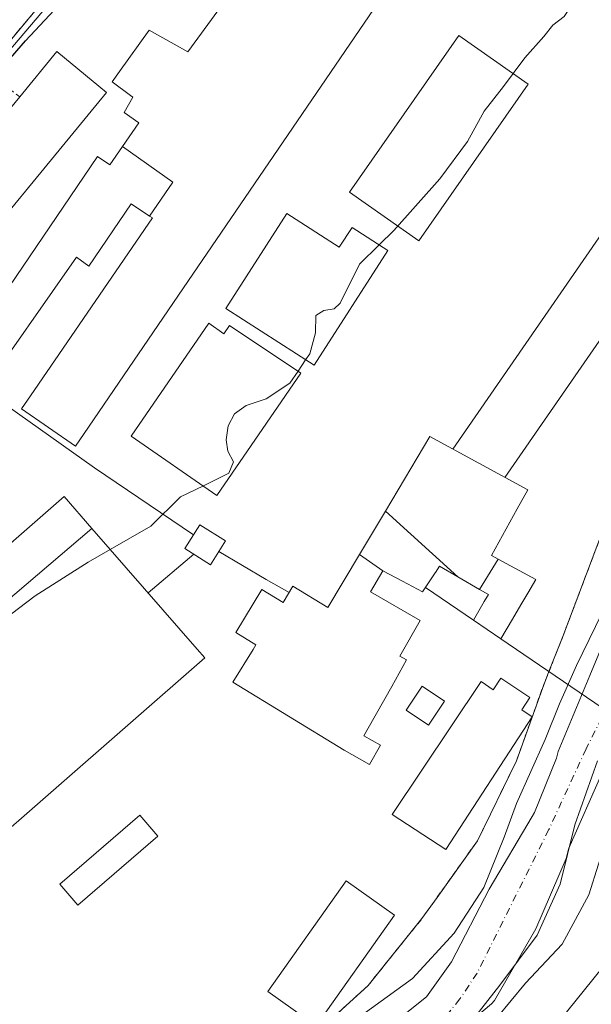
# Model space of a CAD drawing. Units: metres. Extents: x 620687 to 624128, y 4752627 to 4755001.
# Drawn here: x 621527 to 621634, y 4753068 to 4753253 of the extents above; entities that cross this region are included whole.
import ezdxf

# ---------------------------------------------------------------- set-up
doc = ezdxf.new("R2010")
doc.units = ezdxf.units.M
doc.header["$MEASUREMENT"] = 0
for name, pattern in [('DGN Style 2', [1.6480167562047852, 0.988810053722871, -0.6592067024819142]), ('DGN Style 3', [2.307223458686699, 1.648016756204785, -0.6592067024819142]), ('DGN Style 4', [2.6384748266838614, 1.318413404963828, -0.6592067024819142, 0.001648016756204785, -0.6592067024819142])]:
    doc.linetypes.add(name, pattern=pattern)
for name, color, linetype, lineweight in [('Alambrada', 7, 'DGN Style 2', 0), ('Cinta transportadora', 2, 'Continuous', 0), ('Corriente natural Cxs', 4, 'Continuous', 13), ('Corriente natural eje', 4, 'DGN Style 4', 0), ('Curva de nivel maestra', 30, 'Continuous', 30), ('Curva de nivel normal', 30, 'Continuous', 0), ('Edificación industrial Cxs', 135, 'Continuous', 13), ('Entidad de ámbito territorial', 7, 'Continuous', 0), ('Entidad de ámbito territorial CxS', 92, 'Continuous', 0), ('Muro lineal', 1, 'DGN Style 3', 13), ('Núcleo urbano CxS', 7, 'Continuous', 0), ('Obra de contención lineal', 1, 'DGN Style 3', 13), ('Recinto industrial CxS', 135, 'Continuous', 0), ('Suelo desnudo CxS', 253, 'Continuous', 0)]:
    doc.layers.add(name, color=color, linetype=linetype, lineweight=lineweight)

# ---------------------------------------------------------------- blocks, each defined once
blk = doc.blocks.new('*U10')
at = {"layer": 'Suelo desnudo CxS', "color": 253, "linetype": 'Continuous', "lineweight": 0}
for points in [[(621509.8762999997, 4753229.839299999, 525.703999999998), (621549.3081, 4753276.181700001, 526.4615000000049), (621566.3501000004, 4753296.768100001, 526.9033999999956), (621601.1227000002, 4753339.596100001, 527.3267000000051), (621612.2462999999, 4753353.7073, 527.9021000000066), (621629.5598999998, 4753374.102700001, 527.8727999999974)], [(621641.3879000006, 4753149.020099999, 514.3571999999986), (621633.4505000003, 4753129.970100001, 514.3742000000057), (621627.4801000003, 4753115.780099999, 513.7111000000004), (621627.1601, 4753114.530099999, 513.6276000000071), (621623.0701000001, 4753104.3301, 513.7437000000064), (621622.6201, 4753103.590100001, 513.5809000000008), (621614.5502000004, 4753089.9901, 515.4507000000012), (621607.4801000003, 4753076.390100001, 514.2480000000069), (621602.7955999998, 4753069.7896, 514.4054999999935), (621593.7783000004, 4753062.6239, 514.5430999999953)]]:
    blk.add_polyline3d(points, dxfattribs=at)

msp = doc.modelspace()

# ---------------------------------------------------------------- linework, layer by layer
at = {"layer": 'Alambrada', "color": 7, "linetype": 'DGN Style 2', "lineweight": 0}
msp.add_polyline3d([(621525.0701000001, 4753048.9801, 517.0589999999938), (621546.9801000003, 4753057.6801, 518.6043999999965), (621562.9801000003, 4753061.5001, 518.7304000000004), (621572.0201000003, 4753062.890100001, 519.1055999999953), (621579.3201000001, 4753063.590100001, 519.6006999999954), (621583.4901000002, 4753064.280099999, 519.6138000000064), (621591.8400999998, 4753071.9301, 518.5387000000047), (621601.9301000005, 4753084.450099999, 518.7219000000041), (621612.3601000002, 4753099.050100001, 520.9860999999946), (621619.6601, 4753114.0101, 519.7265999999945), (621624.5301000001, 4753127.5701, 523.3788999999961), (621628.3601000002, 4753137.300100001, 518.944399999993), (621636.0100999996, 4753157.470100001, 518.5144), (621640.5301000001, 4753172.0801, 518.7091999999975), (621650.2701000003, 4753190.5101, 518.6515999999974), (621661.0500999996, 4753204.7601, 519.2511999999988), (621675.6601, 4753223.540100001, 524.1585999999952), (621685.0500999996, 4753236.0601, 519.2863000000071), (621692.0100999996, 4753246.140100001, 520.5369999999966), (621701.4001000002, 4753254.140100001, 520.8078999999998), (621718.0900999998, 4753266.3101, 526.2057000000059)], dxfattribs=at)
at = {"layer": 'Cinta transportadora', "color": 2, "linetype": 'Continuous', "lineweight": 0, "extrusion": (-0.247917286907226, -0.3580779702755469, 0.9001761972280232), "elevation": -1855637.795792313, "flags": 128}
msp.add_lwpolyline([(-2194599.093792911, 3836580.400583789), (-2194599.093792911, 3836667.186007031)], dxfattribs=at)
at = {"layer": 'Cinta transportadora', "color": 2, "linetype": 'Continuous', "lineweight": 0, "extrusion": (-0.2724869618294404, -0.3938035083991082, 0.8778779256852941), "elevation": -2040729.916428984, "flags": 128}
msp.add_lwpolyline([(-2193402.060712054, 3742118.825199646), (-2193402.060712054, 3742196.300251259)], dxfattribs=at)
at = {"layer": 'Cinta transportadora', "color": 2, "linetype": 'Continuous', "lineweight": 0, "extrusion": (-0.5549285795492457, -0.8272086565245341, 0.08820493280045065), "elevation": -4276726.56307376, "flags": 128}
msp.add_lwpolyline([(-2131860.097211952, 379240.8768568859), (-2131834.710918923, 379233.4706902335), (-2131812.283137124, 379233.2743248699)], dxfattribs=at)
at = {"layer": 'Cinta transportadora', "color": 2, "linetype": 'Continuous', "lineweight": 0, "extrusion": (-0.04400928464813175, -0.03750086931074586, 0.9983270344259431), "elevation": -205073.5364593705, "flags": 128}
msp.add_lwpolyline([(-3214707.720340589, 3549985.345595911), (-3214707.720340589, 3549974.133179004)], dxfattribs=at)
at = {"layer": 'Cinta transportadora', "color": 2, "linetype": 'Continuous', "lineweight": 0, "extrusion": (0.3545866465850308, -0.08390026659951301, 0.9312513384302399), "elevation": -177901.633532619, "flags": 128}
msp.add_lwpolyline([(4768550.597393306, 456100.1200623791), (4768551.925642463, 456105.1914515953), (4768555.002452442, 456115.8051702243)], dxfattribs=at)
at = {"layer": 'Cinta transportadora', "color": 2, "linetype": 'Continuous', "lineweight": 0, "extrusion": (0.1467394657787908, -0.1001089244437477, 0.9840964040324867), "elevation": -384100.7338674304, "flags": 128}
msp.add_lwpolyline([(4276754.3160214, 2130875.616118667), (4276754.3160214, 2130864.545115299)], dxfattribs=at)
at = {"layer": 'Cinta transportadora', "color": 2, "linetype": 'Continuous', "lineweight": 0, "extrusion": (0.08442360807272577, -0.05750339069851229, 0.9947693272604242), "elevation": -220321.6046386493, "flags": 128}
msp.add_lwpolyline([(4278368.804218586, 2150752.527240713), (4278368.804218586, 2150711.598923468)], dxfattribs=at)
at = {"layer": 'Corriente natural Cxs', "color": 4, "linetype": 'Continuous', "lineweight": 13}
for points in [[(621593.7781999996, 4753062.6239, 514.5432000000001), (621602.7955, 4753069.7896, 514.4055999999982), (621607.4801000003, 4753076.390100001, 514.2480000000069), (621614.5500999996, 4753089.9901, 515.450800000006), (621622.6201, 4753103.590100001, 513.5809000000008), (621623.0701000001, 4753104.3301, 513.7437000000064), (621627.1601, 4753114.530099999, 513.6276000000071), (621627.4801000003, 4753115.780099999, 513.7111000000004), (621633.4504000006, 4753129.970100001, 514.3742000000057), (621641.3879000006, 4753149.020099999, 514.3571999999986), (621647.2616999998, 4753161.085200001, 514.2540000000008), (621652.6700999998, 4753168.5801, 513.2933000000048), (621659.7701000003, 4753182.630100001, 513.8078999999998), (621668.8300999999, 4753196.130100001, 513.7863000000071), (621676.8000999996, 4753209.0601, 514.2675000000017), (621681.4401000004, 4753218.210100001, 515.3726000000024), (621682.8800999997, 4753220.3301, 515.6986000000034), (621692.8601000002, 4753231.690099999, 515.4934000000068), (621700.0900999998, 4753238.370100001, 517.2253999999957), (621700.0933999997, 4753238.373199999, 517.2256000000052)], [(621706.3263999998, 4753230.287500001, 514.2109999999957), (621701.7901, 4753227.130100001, 513.3237999999983), (621697.3400999998, 4753223.0101, 512.8530000000028), (621696.7001, 4753222.050100001, 512.8625000000029), (621687.4501, 4753208.8301, 512.6212999999989), (621678.0100999996, 4753196.4101, 513.2396000000008), (621668.7001, 4753183.8101, 513.1094000000012), (621668.2500999998, 4753182.880100001, 513.0571000000054), (621661.0201000003, 4753168.9901, 513.170100000003), (621653.7600999996, 4753154.5601, 512.8806999999942), (621647.8701, 4753139.840100001, 512.8678000000073), (621642.4001000002, 4753125.540100001, 512.8659000000043), (621635.6801000005, 4753111.620100001, 512.7394000000058), (621629.5000999998, 4753097.630100001, 512.4597000000067), (621628.9600999998, 4753095.7401, 512.5093999999954), (621623.2901, 4753082.5601, 512.0528000000049), (621615.5800999999, 4753069.090100001, 512.2103999999963), (621614.9700999996, 4753068.5101, 512.1349000000046), (621602.7801000001, 4753058.2401, 512.0360999999976), (621592.3800999997, 4753051.520099999, 511.9918999999937), (621575.5066000001, 4753042.657400001, 511.6817000000011), (621561.5365000004, 4753038.8474, 512.5932999999932), (621544.5503000002, 4753034.878599999, 512.970100000006), (621519.0365000004, 4753029.425200001, 512.0133999999962)], [(621593.7781999996, 4753062.6239, 514.5432000000001), (621602.7955, 4753069.7896, 514.4055999999982), (621607.4801000003, 4753076.390100001, 514.2480000000069), (621614.5500999996, 4753089.9901, 515.450800000006), (621622.6201, 4753103.590100001, 513.5809000000008), (621623.0701000001, 4753104.3301, 513.7437000000064), (621627.1601, 4753114.530099999, 513.6276000000071), (621627.4801000003, 4753115.780099999, 513.7111000000004), (621633.4504000006, 4753129.970100001, 514.3742000000057), (621641.3879000006, 4753149.020099999, 514.3571999999986)], [(621635.6801000005, 4753111.620100001, 512.7394000000058), (621629.5000999998, 4753097.630100001, 512.4597000000067), (621628.9600999998, 4753095.7401, 512.5093999999954), (621623.2901, 4753082.5601, 512.0528000000049), (621615.5800999999, 4753069.090100001, 512.2103999999963), (621614.9700999996, 4753068.5101, 512.1349000000046), (621602.7801000001, 4753058.2401, 512.0360999999976)]]:
    msp.add_polyline3d(points, dxfattribs=at)
at = {"layer": 'Corriente natural eje', "color": 4, "linetype": 'DGN Style 4', "lineweight": 0}
msp.add_polyline3d([(621703.1902000001, 4753234.356000001, 513.9416000000056), (621698.0100999996, 4753230.2501, 513.1416999999929), (621693.8901000004, 4753226.220100001, 513.1664000000019), (621689.7600999996, 4753221.7301, 513.1572000000015), (621685.6401000004, 4753216.440099999, 512.8494000000064), (621681.9600999998, 4753209.530099999, 512.248900000006), (621663.4301000005, 4753182.3101, 512.7926000000007), (621649.0900999998, 4753152.130100001, 512.5817999999999), (621639.3400999998, 4753129.4001, 512.5580000000045), (621632.7301000003, 4753116.270099999, 512.3515999999945), (621625.7301000003, 4753101.120100001, 512.5046000000002), (621612.2901, 4753074.2501, 511.8779000000068), (621609.0601000005, 4753069.4101, 512.0194999999949), (621605.8901000004, 4753065.4901, 512.1489000000003), (621601.4001000002, 4753061.8201, 512.3111999999965), (621595.8400999998, 4753057.960100001, 512.1934000000037), (621584.7200999996, 4753052.4001, 512.2642000000051), (621574.1401000004, 4753047.7301, 511.9968999999983), (621567.6901000004, 4753046.030099999, 512.3264000000054), (621551.9801000003, 4753042.6501, 511.9337999999989), (621528.0401, 4753036.370100001, 511.5142000000051), (621511.7200999996, 4753031.800100001, 511.6184999999969)], dxfattribs=at)
at = {"layer": 'Curva de nivel maestra', "color": 30, "linetype": 'Continuous', "lineweight": 30, "elevation": 525, "flags": 128}
msp.add_lwpolyline([(621519.4699999997, 4753239.610099999), (621527.6100000005, 4753248.9101), (621534.7699999996, 4753256.600099999), (621548.1399999997, 4753272.3201), (621561.9500000002, 4753287.800100001), (621583.7000000002, 4753312.940099999), (621596.1900000004, 4753327.100099999), (621602.9199999999, 4753336.300100001), (621605.4000000004, 4753338.5601), (621607.1200000001, 4753338.4801), (621609.7100000001, 4753339.0701), (621613.1100000005, 4753340.470100001), (621615.8700000001, 4753340.5601), (621619.5599999996, 4753338.590100001), (621624.6299999999, 4753337.170100001), (621627.7000000002, 4753338.590100001), (621630.4000000004, 4753342.170100001), (621632.7000000002, 4753343.470100001), (621636.5700000003, 4753344.350099999), (621640.0999999996, 4753347.8101), (621641.5599999996, 4753351.450099999), (621641.9100000003, 4753355.880100001), (621643.0899999999, 4753361.0801), (621645.3899999997, 4753370.8101)], dxfattribs=at)
at = {"layer": 'Curva de nivel normal', "color": 30, "linetype": 'Continuous', "lineweight": 0, "flags": 128}
for points, elevation in [([(621661.5247999998, 4753259.240800001), (621659.4600000001, 4753261.77), (621656.2599999999, 4753264.100000001), (621651.7000000002, 4753267.779999999), (621645.5999999996, 4753271.600000001), (621642.3300000001, 4753271.980000001), (621638.8300000001, 4753268.970000001), (621636.0099999999, 4753264.24), (621634.2199999997, 4753260.24), (621631.0099999999, 4753257.039999999), (621628.5999999996, 4753253.430000001), (621626.5199999996, 4753251.82), (621624.7999999998, 4753249.689999999), (621621.2400000002, 4753245.689999999), (621617.2100000001, 4753240.350000001), (621613.6100000005, 4753235.689999999), (621610.5, 4753230.02), (621605.3099999996, 4753223.02), (621596.6500000004, 4753213.350000001), (621593.9232999999, 4753210.6657)], 520), ([(621699.1876999997, 4753239.548000001), (621699.1843999998, 4753239.545), (621694.4000000004, 4753235.300000001), (621678.5999999996, 4753216.949999999), (621669.2699999996, 4753204.17), (621663.4299999997, 4753196.380000001), (621655.9600000001, 4753184.83), (621652.6500000004, 4753178.220000001), (621648.29, 4753170.189999999), (621641.0300000003, 4753154.99), (621636.8600000005, 4753144.02), (621630.9199999999, 4753131.850000001), (621627.7199999997, 4753124.689999999), (621625.0599999996, 4753118.02), (621619.6600000003, 4753106.02), (621617.3499999996, 4753099.720000001), (621613.5300000003, 4753090.289999999), (621607.9900000002, 4753081.74), (621600.1600000003, 4753073.26), (621583.6600000003, 4753061.300000001), (621578.2599999999, 4753058.560000001), (621567.9600000001, 4753055.279999999), (621549.2100000001, 4753051.109999999), (621526.0499999998, 4753044.859999999)], 515), ([(621616, 4753065.890000001), (621621.3899999997, 4753072.350000001), (621628.2699999996, 4753079.689999999), (621633.2300000006, 4753088.890000001), (621638.6900000004, 4753106.16), (621640.5, 4753113.720000001), (621647.5599999996, 4753128.02), (621655.8499999996, 4753148.850000001), (621660.9400000004, 4753162.02), (621662.7599999999, 4753167.350000001), (621667.0300000003, 4753175.689999999), (621672.6799999997, 4753184.689999999), (621680.6100000005, 4753195.460000001), (621686.4800000006, 4753204.100000001), (621691.5899999999, 4753210.460000001), (621698.4199999999, 4753217.689999999), (621703.3600000005, 4753223.300000001), (621706.3399999999, 4753225.789999999), (621708.1599000003, 4753227.9099)], 515), ([(621593.9232999999, 4753210.6657), (621590.2199999997, 4753207.02), (621586.6100000005, 4753199.77), (621585.5099999999, 4753198.699999999), (621583.5199999996, 4753198.350000001), (621582.0599999996, 4753197.439999999), (621581.9900000002, 4753194.16), (621580.9000000004, 4753190.26), (621580.1388999998, 4753189.138699999)], 520), ([(621580.1388999998, 4753189.138699999), (621578.7066000003, 4753187.0285)], 520), ([(621578.7066000003, 4753187.0285), (621577.1600000003, 4753184.75), (621572.75, 4753181.82), (621568.9900000002, 4753180.59), (621566.79, 4753179.01), (621565.6100000005, 4753176.74), (621565.2400000002, 4753174.15), (621565.5599999996, 4753172.02), (621566.6200000001, 4753170.02), (621565.7599999999, 4753167.880000001), (621561.0099999999, 4753165.52), (621560.9567999998, 4753165.494899999)], 520), ([(621560.9567999998, 4753165.494899999), (621556.6799999997, 4753163.480000001), (621551.0899999999, 4753157.949999999), (621543.5082, 4753153.610200001)], 520), ([(621543.5082, 4753153.610200001), (621539.3499999996, 4753151.230000001), (621529.4299999997, 4753144.9), (621523.3899999997, 4753140.390000001), (621518.0899999999, 4753137.230000001), (621511.04, 4753132.210000001), (621505.1100000005, 4753126.41), (621499.8200000003, 4753120.350000001), (621493.5999999996, 4753109.350000001), (621489.1200000001, 4753102.980000001), (621488.0804000003, 4753102.479499999)], 520), ([(621627.4600000001, 4753065.02), (621635.8200000003, 4753075.27)], 520)]:
    msp.add_lwpolyline(points, dxfattribs=dict(at, elevation=elevation))
at = {"layer": 'Edificación industrial Cxs', "color": 135, "linetype": 'Continuous', "lineweight": 13, "elevation": 540.8313999999953, "flags": 128}
msp.add_lwpolyline([(621605.3699000003, 4753273.109800001), (621558.9978999998, 4753205.1731), (621538.6079000002, 4753175.300899999), (621537.0100999996, 4753172.960100001), (621526.8501000004, 4753179.9301), (621528.5122999996, 4753182.3551), (621551.3901000004, 4753215.7301), (621550.8744999999, 4753216.066000001), (621555.2599999999, 4753222.392000001), (621545.7721999995, 4753229.092700001), (621548.8501000004, 4753233.5001), (621546.1001000004, 4753235.4801), (621547.7100999998, 4753238.360099999), (621547.3147, 4753238.6503), (621547.3085000003, 4753238.654899999), (621543.8701, 4753241.1801), (621545.2445, 4753243.115499999), (621550.7801000001, 4753250.9101), (621558.0301000001, 4753246.8101), (621586.8701, 4753286.2301)], dxfattribs=at)
at = {"layer": 'Edificación industrial Cxs', "color": 135, "linetype": 'Continuous', "lineweight": 13, "flags": 128}
for points, elevation in [([(621542.8101000005, 4753239.210100001), (621510.9401000004, 4753200.4901), (621501.6201, 4753208.1601), (621526.5100999996, 4753238.390100001), (621533.5000999998, 4753246.880100001)], 530.4698999999964), ([(621550.8744999999, 4753216.066000001), (621547.4200999998, 4753218.3201), (621539.5100999996, 4753206.690099999), (621537.1401000004, 4753208.3301), (621518.6901000004, 4753181.9901), (621513.0100999996, 4753185.940099999), (621541.1201, 4753227.2301), (621543.3901000004, 4753225.6801), (621545.7721999995, 4753229.092700001), (621555.2599999999, 4753222.392000001)], 540.7780000000058), ([(621576.6201, 4753216.550100001), (621586.4401000004, 4753210.220100001), (621588.8300999999, 4753213.940099999), (621595.5500999996, 4753209.620100001), (621581.7100999998, 4753188.130100001), (621565.1700999998, 4753198.7501)], 524.2630000000064), ([(621561.9600999998, 4753196.0001), (621564.8201000001, 4753194.020099999), (621565.8501000004, 4753195.590100001), (621579.2600999996, 4753186.6601), (621563.5100999996, 4753163.7401), (621547.3901000004, 4753174.8201)], 523.8901999999945), ([(621616.2472999999, 4753151.8036), (621612.7493000003, 4753146.1358), (621608.6511000004, 4753148.5099), (621595.0894999999, 4753160.795700001), (621603.4101, 4753174.7601), (621621.7801000001, 4753164.7601), (621619.8063000003, 4753161.1985), (621614.9801000003, 4753152.4901)], 530.1778999999951), ([(621540.0662000002, 4753157.555500001), (621482.659, 4753108.685699999), (621482.6492999997, 4753108.6974), (621478.0701000001, 4753113.940099999), (621534.8701, 4753163.5101)], 527.1006000000052), ([(621608.6511000004, 4753148.5099), (621605.2500999998, 4753150.4801), (621604.4765, 4753149.3125), (621604.4364999998, 4753149.251900001), (621602.0701000001, 4753145.6801), (621598.3071, 4753147.665100001), (621594.6204000004, 4753149.6099), (621590.2489999998, 4753152.671499999), (621595.0894999999, 4753160.795700001)], 535.5433999999949), ([(621482.659, 4753108.685699999), (621540.0662000002, 4753157.555500001), (621559.7915000003, 4753134.9487), (621561.2301000003, 4753133.300100001), (621504.4401000004, 4753083.7501), (621502.3958999999, 4753086.090500001)], 527.7887999999948), ([(621594.6204000004, 4753149.6099), (621592.3201000001, 4753145.6501), (621601.6401000004, 4753140.3201), (621597.8000999996, 4753133.640100001), (621599.0701000001, 4753132.9301), (621596.2808999997, 4753127.965500001), (621591.8827000001, 4753120.136499999), (621591.0701000001, 4753118.690099999), (621594.1700999998, 4753116.940099999), (621592.1001000004, 4753113.3301), (621587.3701, 4753115.9901), (621566.5100999996, 4753128.7301), (621570.2682999996, 4753134.897299999), (621570.8000999996, 4753135.770099999), (621567.0301000001, 4753138.0801), (621571.9200999998, 4753146.0801), (621575.8901000004, 4753143.670100001), (621577.7600999996, 4753146.7301), (621584.3201000001, 4753142.720100001), (621590.2489999998, 4753152.671499999)], 525.3889999999956), ([(621612.7493000003, 4753146.1358), (621616.2472999999, 4753151.8036), (621623.3201000001, 4753147.970100001), (621621.8057000004, 4753145.409299999), (621620.5085000005, 4753143.215700001), (621618.9357000003, 4753140.5559), (621616.7500999998, 4753136.860099999), (621611.6201, 4753140.360099999), (621613.6268999996, 4753143.839500001), (621614.4001000002, 4753145.1801)], 526.4294999999985), ([(621616.7100999998, 4753129.470100001), (621622.1700999998, 4753125.9001), (621620.6501000002, 4753123.540100001), (621622.6001000004, 4753122.2601), (621606.4401000004, 4753097.4001), (621596.3501000004, 4753103.970100001), (621613.0500999996, 4753128.860099999), (621615.3201000001, 4753127.3201)], 524.1379000000015)]:
    msp.add_lwpolyline(points, close=True, dxfattribs=dict(at, elevation=elevation))
at = {"layer": 'Edificación industrial Cxs', "color": 135, "linetype": 'Continuous', "lineweight": 13, "extrusion": (-0.09091200328301614, -0.4993929743947614, 0.861592516671438), "elevation": -2429785.904191196, "flags": 128}
msp.add_lwpolyline([(-239835.137293864, 4125310.926223326), (-239829.7808893165, 4125322.073768013), (-239819.2477181405, 4125315.250883589)], dxfattribs=at)
at = {"layer": 'Edificación industrial Cxs', "color": 135, "linetype": 'Continuous', "lineweight": 13}
for points in [[(621606.7499000002, 4753318.351100001, 540.8313999999956), (621606.7763, 4753318.3333, 540.9131000000052), (621607.0900999998, 4753318.120100001, 541.8895000000048), (621616.8000999996, 4753332.360099999, 528.3738000000012), (621621.3601000002, 4753329.2501, 527.2212000000001), (621616.8483999996, 4753322.631999999, 540.254700000005), (621625.7144999999, 4753316.983899999, 528.2067999999999), (621617.4861000003, 4753304.968499999, 525.5749999999971), (621624.0071, 4753300.522500001, 524.0527000000002), (621626.2401000002, 4753299.0001, 522.9636000000028), (621607.5601000005, 4753271.620100001, 523.9379000000044), (621605.3701, 4753273.110099999, 525.9198999999935), (621558.9978999998, 4753205.1731, 524.2670000000071), (621538.6079000002, 4753175.300899999, 526.8463000000047), (621537.0100999996, 4753172.960100001, 529.3527000000031), (621526.8501000004, 4753179.9301, 531.3046000000032), (621528.5122999996, 4753182.3551, 529.6578000000009), (621551.3901000004, 4753215.7301, 531.2690000000002), (621550.8746999997, 4753216.066299999, 532.0065999999933), (621547.4200999998, 4753218.3201, 537.3315000000002), (621539.5100999996, 4753206.690099999, 537.1199999999953), (621537.1401000004, 4753208.3301, 540.7780000000057), (621518.6901000004, 4753181.9901, 532.3344999999972)], [(621513.0100999996, 4753185.940099999, 532.5084000000061), (621541.1201, 4753227.2301, 528.200800000006), (621543.3901000004, 4753225.6801, 533.6126999999979), (621545.7725000001, 4753229.092499999, 531.5455999999976), (621548.8501000004, 4753233.5001, 537.9786000000023), (621546.1001000004, 4753235.4801, 531.9575999999943), (621547.7100999998, 4753238.360099999, 536.3132000000041), (621547.3147, 4753238.6503, 534.999800000005), (621547.3085000003, 4753238.654899999, 534.9839999999967), (621543.8701, 4753241.1801, 529.198000000004), (621545.2445, 4753243.115499999, 530.0694999999978), (621550.7801000001, 4753250.9101, 525.0528999999951), (621558.0301000001, 4753246.8101, 534.7356), (621586.8701, 4753286.2301, 526.0368000000017), (621581.2100999998, 4753290.090100001, 523.2685000000056), (621602.4700999996, 4753321.2601, 527.7844999999943), (621606.7499000002, 4753318.351100001, 540.8313999999956)], [(621621.8827999998, 4753240.7904, 521.7085999999981), (621601.3487999998, 4753211.4365, 526.5500999999931), (621588.3461999996, 4753220.532199999, 522.4723999999987), (621608.8801999995, 4753249.8861, 522.8334000000032), (621621.8827999998, 4753240.7904, 521.7085999999981)], [(621542.8101000005, 4753239.210100001, 527.0065999999933), (621510.9401000004, 4753200.4901, 524.0192999999999), (621501.6201, 4753208.1601, 523.5632999999943), (621526.5100999996, 4753238.390100001, 524.811400000006)], [(621576.6201, 4753216.550100001, 522.3791999999958), (621586.4401000004, 4753210.220100001, 524.2630000000064), (621588.8300999999, 4753213.940099999, 522.8965999999928), (621595.5500999996, 4753209.620100001, 522.2302999999956), (621581.7100999998, 4753188.130100001, 521.5866999999998), (621565.1700999998, 4753198.7501, 522.7967000000062), (621576.6201, 4753216.550100001, 522.3791999999958)], [(621561.9600999998, 4753196.0001, 522.2421000000032), (621564.8201000001, 4753194.020099999, 523.8901999999945), (621565.8501000004, 4753195.590100001, 523.7225999999937), (621579.2600999996, 4753186.6601, 522.1999999999971), (621563.5100999996, 4753163.7401, 521.6646999999939), (621547.3901000004, 4753174.8201, 522.1103000000003), (621561.9600999998, 4753196.0001, 522.2421000000032)], [(621616.2471000003, 4753151.803300001, 525.7082999999984), (621623.3201000001, 4753147.970100001, 520.7577000000019), (621621.8057000004, 4753145.409299999, 521.7679000000062), (621620.5085000005, 4753143.215700001, 522.9419999999955), (621618.9357000003, 4753140.5559, 524.0176999999967), (621616.7500999998, 4753136.860099999, 523.4906999999948), (621611.6201, 4753140.360099999, 524.4184999999999), (621613.6268999996, 4753143.839500001, 525.9300999999978), (621614.4001000002, 4753145.1801, 526.3013000000064), (621612.7494999999, 4753146.1361, 526.4296000000032), (621608.6508999999, 4753148.5101, 530.1785999999993), (621605.2500999998, 4753150.4801, 535.543399999995), (621604.4765, 4753149.3125, 531.9642000000022), (621604.4364999998, 4753149.251900001, 531.7914000000019), (621602.0701000001, 4753145.6801, 525.4894000000058), (621598.3071, 4753147.665100001, 525.8518999999942), (621594.6201, 4753149.610099999, 525.3889000000054), (621592.3201000001, 4753145.6501, 524.3254000000015), (621601.6401000004, 4753140.3201, 521.6679000000004), (621597.8000999996, 4753133.640100001, 522.3537999999971), (621599.0701000001, 4753132.9301, 521.1837999999989), (621596.2808999997, 4753127.965500001, 522.0917999999947), (621591.8827000001, 4753120.136499999, 521.9109000000026), (621591.0701000001, 4753118.690099999, 522.2035999999935), (621594.1700999998, 4753116.940099999, 521.725099999996), (621592.1001000004, 4753113.3301, 521.1472000000067), (621587.3701, 4753115.9901, 520.8389000000025), (621566.5100999996, 4753128.7301, 522.3723000000027), (621570.2682999996, 4753134.897299999, 523.292300000001), (621570.8000999996, 4753135.770099999, 523.679999999993), (621567.0301000001, 4753138.0801, 522.6034999999974), (621571.9200999998, 4753146.0801, 524.369399999996), (621575.8901000004, 4753143.670100001, 523.3092000000033), (621577.7600999996, 4753146.7301, 520.153999999995), (621584.3201000001, 4753142.720100001, 523.4303000000073), (621590.2493000003, 4753152.6713, 522.2087999999932), (621595.0897000004, 4753160.795499999, 527.3858999999939), (621603.4101, 4753174.7601, 527.1123999999982), (621621.7801000001, 4753164.7601, 521.9265000000014), (621619.8063000003, 4753161.1985, 524.5849000000017), (621614.9801000003, 4753152.4901, 529.0559000000068), (621616.2471000003, 4753151.803300001, 525.7082999999984)], [(621482.6492999997, 4753108.6974, 527.0962000000001), (621478.0701000001, 4753113.940099999, 523.9805000000051), (621534.8701, 4753163.5101, 522.5277999999962), (621540.0658999998, 4753157.555299999, 524.8141999999935), (621559.7915000003, 4753134.9487, 523.2241000000067), (621561.2301000003, 4753133.300100001, 522.6131000000023), (621504.4401000004, 4753083.7501, 523.8252000000066), (621502.3958999999, 4753086.090500001, 527.7887999999948), (621482.6593000004, 4753108.685900001, 527.1009000000049), (621482.6492999997, 4753108.6974, 527.0962000000001)], [(621565.1001000004, 4753155.220100001, 523.7669000000024), (621562.2801000001, 4753150.7501, 528.7281999999977), (621557.4801000003, 4753153.7601, 528.4107999999978), (621560.3000999996, 4753158.2301, 524.8292999999976), (621565.1001000004, 4753155.220100001, 523.7669000000024)], [(621616.7100999998, 4753129.470100001, 521.8004999999976), (621622.1700999998, 4753125.9001, 523.8285999999935), (621620.6501000002, 4753123.540100001, 524.0032000000066), (621622.6001000004, 4753122.2601, 524.1379000000015), (621606.4401000004, 4753097.4001, 520.2455999999949), (621596.3501000004, 4753103.970100001, 520.9055999999982), (621613.0500999996, 4753128.860099999, 520.5767000000051), (621615.3201000001, 4753127.3201, 521.8009000000021), (621616.7100999998, 4753129.470100001, 521.8004999999976)], [(621606.1700999998, 4753125.210100001, 519.9152999999933), (621603.1801000005, 4753120.720100001, 520.4116999999969), (621599.0000999998, 4753123.5001, 520.8920000000071), (621602.0000999998, 4753127.9901, 520.5344999999943), (621606.1700999998, 4753125.210100001, 519.9152999999933)], [(621552.4401000004, 4753099.9001, 519.5783999999985), (621537.3901000004, 4753086.970100001, 521.9282999999997), (621534.0100999996, 4753090.9001, 519.8803000000044), (621549.0500999996, 4753103.840100001, 520.0157000000036), (621552.4401000004, 4753099.9001, 519.5783999999985)], [(621596.7801000001, 4753085.120100001, 520.0627999999997), (621582.1201, 4753064.4001, 519.891300000003), (621573.0500999996, 4753070.8101, 520.1738999999943), (621587.7100999998, 4753091.550100001, 520.6391000000004), (621596.7801000001, 4753085.120100001, 520.0627999999997)]]:
    msp.add_polyline3d(points, dxfattribs=at)
for points in [[(621621.8827999998, 4753240.7904, 526.5500999999931), (621601.3487999998, 4753211.4365, 526.5500999999931), (621588.3461999996, 4753220.532199999, 526.5500999999931), (621608.8801999995, 4753249.8861, 526.5500999999931)], [(621565.1001000004, 4753155.220100001, 528.7281999999977), (621562.2801000001, 4753150.7501, 528.7281999999977), (621557.4801000003, 4753153.7601, 528.7281999999977), (621560.3000999996, 4753158.2301, 528.7281999999977)], [(621606.1700999998, 4753125.210100001, 520.8920000000071), (621603.1801000005, 4753120.720100001, 520.8920000000071), (621599.0000999998, 4753123.5001, 520.8920000000071), (621602.0000999998, 4753127.9901, 520.8920000000071)], [(621552.4401000004, 4753099.9001, 521.9282999999997), (621537.3901000004, 4753086.970100001, 521.9282999999997), (621534.0100999996, 4753090.9001, 521.9282999999997), (621549.0500999996, 4753103.840100001, 521.9282999999997)], [(621596.7801000001, 4753085.120100001, 520.6391000000004), (621582.1201, 4753064.4001, 520.6391000000004), (621573.0500999996, 4753070.8101, 520.6391000000004), (621587.7100999998, 4753091.550100001, 520.6391000000004)]]:
    msp.add_3dface(points, dxfattribs=at)
at = {"layer": 'Entidad de ámbito territorial', "color": 7, "linetype": 'Continuous', "lineweight": 0, "flags": 128}
msp.add_lwpolyline([(621634.8760000003, 4753113.994000001), (621630.628000001, 4753102.045999999), (621627.8810000003, 4753090.903000004), (621623.5670000013, 4753081.370000001), (621616.5790000017, 4753072.019), (621608.228, 4753061.357000001)], dxfattribs=at)
at = {"layer": 'Entidad de ámbito territorial CxS', "color": 92, "linetype": 'Continuous', "lineweight": 0, "flags": 128}
msp.add_lwpolyline([(621634.8759999997, 4753113.994), (621630.6280000005, 4753102.046), (621627.8809999997, 4753090.903000002), (621623.5670000007, 4753081.37), (621616.5789999989, 4753072.018999999), (621608.2279999994, 4753061.357)], dxfattribs=at)
at = {"layer": 'Muro lineal', "color": 1, "linetype": 'DGN Style 3', "lineweight": 13}
msp.add_polyline3d([(621440.6001000004, 4753150.050100001, 524.9741999999969), (621428.6501000002, 4753138.5101, 526.7057000000059), (621408.0500999996, 4753120.4801, 524.0875999999989), (621385.5201000003, 4753100.440099999, 528.049199999994), (621380.3201000001, 4753090.0801, 526.2225000000036), (621389.4600999998, 4753093.300100001, 528.0933999999979), (621399.8901000004, 4753102.130100001, 521.7277999999933), (621430.2801000001, 4753128.7501, 525.8031000000046), (621439.5701000001, 4753138.4801, 523.4548000000068), (621450.8300999999, 4753151.860099999, 522.3562999999995), (621468.1700999998, 4753174.0601, 524.4336999999941), (621496.9200999998, 4753207.590100001, 523.2939999999944), (621524.0500999996, 4753240.300100001, 525.1049999999959), (621526.5100999996, 4753238.390100001, 524.811400000006)], dxfattribs=at)
at = {"layer": 'Núcleo urbano CxS', "color": 7, "linetype": 'Continuous', "lineweight": 0}
for points in [[(621629.5598999998, 4753374.102700001, 527.8727999999974), (621612.2462999999, 4753353.7073, 527.9021000000066), (621601.1227000002, 4753339.596100001, 527.3267000000051), (621566.3501000004, 4753296.768100001, 526.9033999999956), (621549.3081, 4753276.181700001, 526.4615000000049), (621509.8762999997, 4753229.839299999, 525.703999999998), (621476.2134999996, 4753189.326300001, 525.6346999999951), (621472.1015999997, 4753184.544500001, 525.6866000000009), (621465.3563999999, 4753176.7005, 525.335699999996), (621460.7846999997, 4753171.384099999, 525.3003000000026), (621460.7018999998, 4753171.2917, 525.2930000000051), (621456.7339000005, 4753167.0459, 525.4198999999935), (621446.8783, 4753154.801700001, 524.8533000000025), (621443.4545, 4753150.5481, 524.6918000000006), (621437.3689000001, 4753145.3431, 524.7884999999952), (621432.0455, 4753140.789899999, 524.6214000000036), (621422.2581000002, 4753132.4191, 524.3105000000069), (621419.5163000004, 4753130.0745, 524.1215999999986), (621386.1546999998, 4753098.705700001, 523.0204999999987), (621383.3938999996, 4753096.2042, 522.9948000000004), (621378.6847000001, 4753091.937100001, 522.8828999999969), (621374.2707000002, 4753087.936100001, 522.792100000006), (621368.3262999998, 4753080.4583, 522.5543000000034)], [(621629.5598999998, 4753374.102700001, 527.8727999999974), (621612.2462999999, 4753353.7073, 527.9021000000066), (621601.1227000002, 4753339.596100001, 527.3267000000051), (621566.3501000004, 4753296.768100001, 526.9033999999956), (621549.3081, 4753276.181700001, 526.4615000000049), (621509.8762999997, 4753229.839299999, 525.703999999998)]]:
    msp.add_polyline3d(points, dxfattribs=at)
at = {"layer": 'Obra de contención lineal', "color": 1, "linetype": 'DGN Style 3', "lineweight": 13}
msp.add_polyline3d([(621699.7100999998, 4753497.290100001, 526.7755999999936), (621676.2801000001, 4753451.290100001, 526.0525000000052), (621661.4801000003, 4753422.2301, 526.7911000000023), (621651.5601000005, 4753404.170100001, 528.8031999999948), (621644.5301000001, 4753396.380100001, 528.4268000000011), (621623.0301000001, 4753368.670100001, 528.3781000000017), (621604.1401000004, 4753344.470100001, 527.6356999999989), (621581.1101000002, 4753316.3101, 527.2483000000066), (621554.6700999998, 4753284.890100001, 528.221000000005), (621528.1001000004, 4753252.940099999, 530.0944000000018), (621498.8701, 4753217.880100001, 526.6909000000014), (621468.9101, 4753180.5701, 526.8948999999993), (621442.9200999998, 4753152.270099999, 525.1794999999984), (621440.6001000004, 4753150.050100001, 524.9741999999969)], dxfattribs=at)
at = {"layer": 'Recinto industrial CxS', "color": 135, "linetype": 'Continuous', "lineweight": 0}
for points in [[(621498.8701, 4753217.880100001, 526.6909000000014), (621528.1001000004, 4753252.940099999, 530.0944000000018), (621552.1423000004, 4753281.850400001, 530.398000000001), (621554.6700999998, 4753284.890100001, 528.221000000005), (621570.3578000005, 4753303.532600001, 527.0144), (621577.3990000002, 4753311.9, 527.3537999999971), (621574.3800999997, 4753322.6601, 527.4814999999944), (621572.3201000001, 4753327.940099999, 528.1284000000014), (621570.2701000003, 4753333.2301, 529.2087999999932), (621568.8300999999, 4753335.8101, 529.4587000000029), (621565.9600999998, 4753339.280099999, 529.875), (621563.4200999998, 4753342.960100001, 530.3457999999955), (621561.9600999998, 4753346.340100001, 530.6281000000017), (621560.9200999998, 4753349.870100001, 531.0503000000026), (621559.3201000001, 4753357.9301, 531.6616999999969), (621558.8101000005, 4753360.2401, 531.7964000000065), (621558.3000999996, 4753362.540100001, 531.8965000000027), (621558.0401, 4753365.670100001, 532.1671999999963)], [(621440.6001000004, 4753150.050100001, 524.9741999999969), (621442.9200999998, 4753152.270099999, 525.1794999999984), (621456.6487999996, 4753167.219000001, 526.0060999999987), (621468.9101, 4753180.5701, 526.8948999999993), (621498.8701, 4753217.880100001, 526.6909000000014), (621528.1001000004, 4753252.940099999, 530.0944000000018), (621552.1423000004, 4753281.850400001, 530.398000000001), (621554.6700999998, 4753284.890100001, 528.221000000005), (621570.3578000005, 4753303.532600001, 527.0144), (621577.3990000002, 4753311.9, 527.3537999999971)], [(621692.0100999996, 4753246.140100001, 520.5369999999966), (621685.0500999996, 4753236.0601, 519.2863000000071), (621682.5525000002, 4753232.729900001, 519.2814000000071), (621675.6601, 4753223.540100001, 524.1585999999952), (621675.6306999996, 4753223.5023, 524.0890000000073), (621661.0500999996, 4753204.7601, 519.2511999999988), (621650.2701000003, 4753190.5101, 518.6515999999974), (621640.5301000001, 4753172.0801, 518.7091999999975), (621639.3044999996, 4753168.118600001, 518.6505999999936), (621636.0100999996, 4753157.470100001, 518.5144), (621628.3601000002, 4753137.300100001, 518.944399999993), (621625.7687999997, 4753130.717, 521.6355999999942), (621624.5301000001, 4753127.5701, 523.3788999999961), (621619.6601, 4753114.0101, 519.7265999999945), (621612.3601000002, 4753099.050100001, 520.9860999999946), (621604.7703, 4753088.425899999, 518.4024000000063), (621601.9301000005, 4753084.450099999, 518.7219000000041), (621591.8400999998, 4753071.9301, 518.5387000000047), (621583.4901000002, 4753064.280099999, 519.6138000000064), (621579.3201000001, 4753063.590100001, 519.6006999999954), (621572.0201000003, 4753062.890100001, 519.1055999999953), (621562.9801000003, 4753061.5001, 518.7304000000004), (621546.9801000003, 4753057.6801, 518.6043999999965), (621525.0701000001, 4753048.9801, 517.0589999999938)], [(621636.0100999996, 4753157.470100001, 518.5144), (621628.3601000002, 4753137.300100001, 518.944399999993), (621625.7687999997, 4753130.717, 521.6355999999942), (621624.5301000001, 4753127.5701, 523.3788999999961), (621619.6601, 4753114.0101, 519.7265999999945), (621612.3601000002, 4753099.050100001, 520.9860999999946), (621604.7703, 4753088.425899999, 518.4024000000063), (621601.9301000005, 4753084.450099999, 518.7219000000041), (621591.8400999998, 4753071.9301, 518.5387000000047), (621583.4901000002, 4753064.280099999, 519.6138000000064)]]:
    msp.add_polyline3d(points, dxfattribs=at)
at = {"layer": 'Suelo desnudo CxS', "color": 253, "linetype": 'Continuous', "lineweight": 0}
for points in [[(621629.5598999998, 4753374.102700001, 527.8727999999974), (621612.2462999999, 4753353.7073, 527.9021000000066), (621601.1227000002, 4753339.596100001, 527.3267000000051), (621566.3501000004, 4753296.768100001, 526.9033999999956), (621549.3081, 4753276.181700001, 526.4615000000049), (621509.8762999997, 4753229.839299999, 525.703999999998), (621476.2134999996, 4753189.326300001, 525.6346999999951), (621472.1015999997, 4753184.544500001, 525.6866000000009), (621465.3563999999, 4753176.7005, 525.335699999996), (621460.7846999997, 4753171.384099999, 525.3003000000026), (621460.7018999998, 4753171.2917, 525.2930000000051), (621456.7339000005, 4753167.0459, 525.4198999999935), (621446.8783, 4753154.801700001, 524.8533000000025), (621443.4545, 4753150.5481, 524.6918000000006), (621437.3689000001, 4753145.3431, 524.7884999999952), (621432.0455, 4753140.789899999, 524.6214000000036), (621422.2581000002, 4753132.4191, 524.3105000000069), (621419.5163000004, 4753130.0745, 524.1215999999986), (621386.1546999998, 4753098.705700001, 523.0204999999987), (621383.3938999996, 4753096.2042, 522.9948000000004), (621378.6847000001, 4753091.937100001, 522.8828999999969), (621374.2707000002, 4753087.936100001, 522.792100000006), (621368.3262999998, 4753080.4583, 522.5543000000034)], [(621593.7783000004, 4753062.6239, 514.5430999999953), (621602.7955999998, 4753069.7896, 514.4054999999935), (621607.4801000003, 4753076.390100001, 514.2480000000069), (621614.5502000004, 4753089.9901, 515.4507000000012), (621622.6201, 4753103.590100001, 513.5809000000008), (621623.0701000001, 4753104.3301, 513.7437000000064), (621627.1601, 4753114.530099999, 513.6276000000071), (621627.4801000003, 4753115.780099999, 513.7111000000004), (621633.4505000003, 4753129.970100001, 514.3742000000057), (621641.3879000006, 4753149.020099999, 514.3571999999986)], [(621641.3879000006, 4753149.020099999, 514.3571999999986), (621633.4505000003, 4753129.970100001, 514.3742000000057), (621627.4801000003, 4753115.780099999, 513.7111000000004), (621627.1601, 4753114.530099999, 513.6276000000071), (621623.0701000001, 4753104.3301, 513.7437000000064), (621622.6201, 4753103.590100001, 513.5809000000008), (621614.5502000004, 4753089.9901, 515.4507000000012), (621607.4801000003, 4753076.390100001, 514.2480000000069), (621602.7955999998, 4753069.7896, 514.4054999999935), (621593.7783000004, 4753062.6239, 514.5430999999953)], [(621641.3879000006, 4753149.020099999, 514.3571999999986), (621633.4505000003, 4753129.970100001, 514.3742000000057), (621627.4801000003, 4753115.780099999, 513.7111000000004), (621627.1601, 4753114.530099999, 513.6276000000071), (621623.0701000001, 4753104.3301, 513.7437000000064), (621622.6201, 4753103.590100001, 513.5809000000008), (621614.5502000004, 4753089.9901, 515.4507000000012), (621607.4801000003, 4753076.390100001, 514.2480000000069), (621602.7955999998, 4753069.7896, 514.4054999999935), (621593.7783000004, 4753062.6239, 514.5430999999953)], [(621602.7801999999, 4753058.2401, 512.0360999999976), (621614.9700999996, 4753068.5101, 512.1349000000046), (621615.5801999997, 4753069.090100001, 512.2103999999963), (621623.2901, 4753082.5601, 512.0528000000049), (621628.9600999998, 4753095.7401, 512.5093999999954), (621629.5000999998, 4753097.630100001, 512.4597000000067), (621635.6801000005, 4753111.620100001, 512.7394000000058)], [(621635.6801000005, 4753111.620100001, 512.7394000000058), (621629.5000999998, 4753097.630100001, 512.4597000000067), (621628.9600999998, 4753095.7401, 512.5093999999954), (621623.2901, 4753082.5601, 512.0528000000049), (621615.5801999997, 4753069.090100001, 512.2103999999963), (621614.9700999996, 4753068.5101, 512.1349000000046), (621602.7801999999, 4753058.2401, 512.0360999999976)], [(621635.6801000005, 4753111.620100001, 512.7394000000058), (621629.5000999998, 4753097.630100001, 512.4597000000067), (621628.9600999998, 4753095.7401, 512.5093999999954), (621623.2901, 4753082.5601, 512.0528000000049), (621615.5801999997, 4753069.090100001, 512.2103999999963), (621614.9700999996, 4753068.5101, 512.1349000000046), (621602.7801999999, 4753058.2401, 512.0360999999976)], [(621635.6801000005, 4753111.620100001, 512.7394000000058), (621629.5000999998, 4753097.630100001, 512.4597000000067), (621628.9600999998, 4753095.7401, 512.5093999999954), (621623.2901, 4753082.5601, 512.0528000000049), (621615.5801999997, 4753069.090100001, 512.2103999999963), (621614.9700999996, 4753068.5101, 512.1349000000046), (621602.7801999999, 4753058.2401, 512.0360999999976)]]:
    msp.add_polyline3d(points, dxfattribs=at)

# ---------------------------------------------------------------- block references
msp.add_blockref('*U10', (0, 0), dxfattribs=at)

doc.saveas('drawing.dxf')
